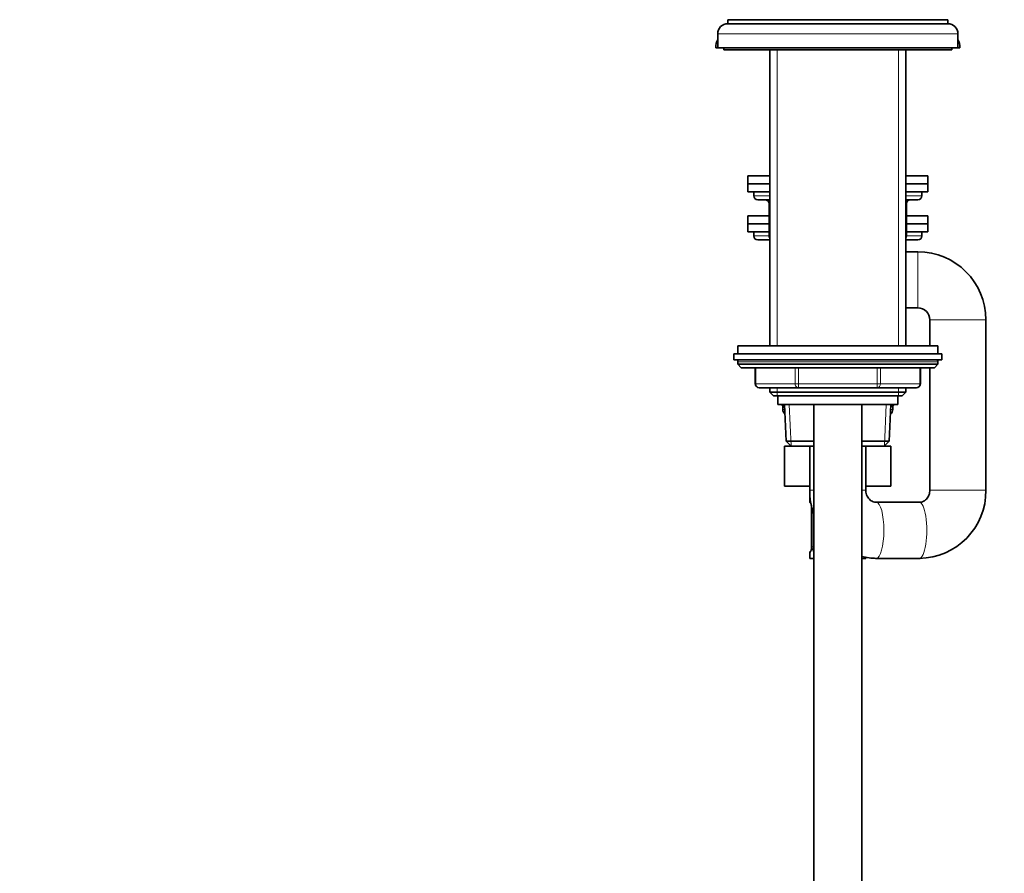
# Model space of a CAD drawing. Units: millimetres. Extents: x 0 to 2441, y 0 to 2736.
# Drawn here: x 283 to 529, y 1704 to 1917 of the extents above; entities that cross this region are included whole.
import ezdxf
from ezdxf import colors
from ezdxf.entities.mleader import LeaderData, LeaderLine
from ezdxf.math import Vec2, Vec3

# ---------------------------------------------------------------- set-up
doc = ezdxf.new("R2010")
doc.units = ezdxf.units.MM
doc.layers.add('DV7_Défaut', color=7, linetype='Continuous')
doc.layers.add('Défaut', color=7, linetype='Continuous')

# ---------------------------------------------------------------- blocks, each defined once
blk = doc.blocks.new('_DOT')
at = {"color": 0}
blk.add_line((0, 0), (-1, 0), dxfattribs=at)
at = {"color": 0, "const_width": 0.333}
blk.add_lwpolyline([(-0.1665, 0, 1), (0.1665, 0, 1)], format="xyb", close=True, dxfattribs=at)
blk = doc.blocks.new('SE6')
at = {"layer": 'DV7_Défaut', "color": 7, "linetype": 'Continuous', "lineweight": 35}
for p, q in [((459.68, 1916.87), (514.68, 1916.87)), ((459.68, 1916.87), (459.68, 1915.87)), ((514.68, 1915.87), (514.68, 1916.87)), ((459.68, 1915.87), (514.68, 1915.87)), ((457.18, 1913.37), (457.18, 1909.87)), ((517.18, 1909.87), (517.18, 1913.37)), ((457.18, 1909.87), (456.68, 1909.87)), ((457.18, 1909.87), (517.18, 1909.87)), ((458.68, 1909.87), (458.68, 1909.37)), ((458.68, 1909.37), (515.68, 1909.37)), ((470.18, 1909.37), (470.18, 1835.47)), ((504.18, 1835.47), (504.18, 1909.37)), ((515.68, 1909.37), (515.68, 1909.87)), ((517.68, 1909.87), (517.18, 1909.87)), ((464.68, 1877.92), (470.18, 1877.92)), ((464.68, 1877.92), (464.68, 1875.92)), ((504.18, 1877.92), (509.68, 1877.92)), ((509.68, 1875.92), (509.68, 1877.92)), ((464.68, 1875.92), (470.18, 1875.92)), ((464.68, 1875.92), (470.18, 1875.92)), ((464.68, 1875.92), (464.68, 1873.92)), ((504.18, 1875.92), (509.68, 1875.92)), ((504.18, 1875.92), (509.68, 1875.92)), ((509.68, 1873.92), (509.68, 1875.92)), ((464.68, 1873.92), (470.18, 1873.92)), ((466.18, 1873.92), (466.18, 1872.92)), ((467.18, 1871.92), (470.18, 1871.92)), ((504.18, 1873.92), (509.68, 1873.92)), ((504.18, 1871.92), (507.18, 1871.92)), ((508.18, 1872.92), (508.18, 1873.92)), ((470.01, 1870.92), (470.01, 1862.92)), ((504.34, 1862.92), (504.34, 1870.92)), ((470.01, 1867.87), (464.68, 1867.87)), ((464.68, 1867.87), (464.68, 1865.87)), ((509.68, 1867.87), (504.34, 1867.87)), ((509.68, 1865.87), (509.68, 1867.87)), ((470.01, 1865.87), (464.68, 1865.87)), ((470.01, 1865.87), (464.68, 1865.87)), ((464.68, 1865.87), (464.68, 1863.87)), ((509.68, 1865.87), (504.34, 1865.87)), ((509.68, 1865.87), (504.34, 1865.87)), ((509.68, 1863.87), (509.68, 1865.87)), ((470.01, 1863.87), (464.68, 1863.87)), ((466.18, 1863.87), (466.18, 1862.87)), ((509.68, 1863.87), (504.34, 1863.87)), ((508.18, 1862.87), (508.18, 1863.87)), ((470.18, 1861.87), (467.18, 1861.87)), ((507.18, 1861.87), (504.18, 1861.87)), ((507.18, 1858.92), (504.18, 1858.92)), ((504.18, 1844.92), (507.18, 1844.92)), ((510.18, 1841.92), (510.18, 1835.47)), ((524.18, 1799.37), (524.18, 1841.92)), ((512.18, 1835.47), (462.18, 1835.47)), ((462.18, 1835.47), (462.18, 1833.47)), ((512.18, 1833.47), (512.18, 1835.47)), ((461.18, 1833.47), (513.18, 1833.47)), ((461.18, 1833.47), (461.18, 1831.97)), ((513.18, 1831.97), (513.18, 1833.47)), ((461.18, 1831.97), (513.18, 1831.97)), ((462.18, 1831.47), (462.18, 1830.82)), ((512.18, 1830.82), (462.18, 1830.82)), ((462.18, 1830.82), (463.02, 1829.97)), ((511.33, 1829.97), (463.02, 1829.97)), ((466.55, 1829.97), (466.55, 1825.97)), ((507.81, 1825.97), (507.81, 1829.97)), ((510.18, 1829.97), (510.18, 1799.37)), ((511.33, 1829.97), (512.18, 1830.82)), ((512.18, 1830.82), (512.18, 1831.47)), ((477.36, 1824.97), (467.55, 1824.97)), ((470.18, 1824.97), (470.18, 1823.88)), ((470.18, 1823.88), (504.18, 1823.88)), ((470.18, 1823.88), (471.09, 1822.97)), ((471.09, 1822.97), (503.27, 1822.97)), ((472.18, 1822.97), (472.18, 1820.77)), ((496.99, 1824.97), (477.36, 1824.97)), ((506.81, 1824.97), (496.99, 1824.97)), ((502.18, 1820.77), (502.18, 1822.97)), ((503.27, 1822.97), (504.18, 1823.88)), ((504.18, 1823.88), (504.18, 1824.97)), ((472.18, 1820.77), (502.18, 1820.77)), ((473.94, 1820.24), (473.01, 1820.77)), ((473.43, 1820.53), (473.43, 1819.54)), ((473.91, 1820.77), (474.31, 1811.62)), ((481.18, 1820.77), (481.18, 1451.97)), ((493.18, 1451.97), (493.18, 1820.77)), ((500.04, 1811.62), (500.44, 1820.77)), ((501.28, 1820.77), (500.42, 1820.27)), ((500.93, 1820.53), (501.35, 1820.77)), ((500.93, 1819.54), (500.93, 1820.57)), ((473.9, 1810.37), (473.9, 1800.37)), ((473.9, 1810.37), (480.18, 1810.37)), ((481.18, 1811.62), (474.31, 1811.62)), ((474.31, 1811.62), (475.56, 1810.42)), ((475.56, 1810.42), (481.18, 1810.42)), ((476.68, 1810.42), (476.68, 1810.37)), ((480.18, 1810.42), (480.18, 1799.37)), ((500.04, 1811.62), (493.18, 1811.62)), ((493.18, 1810.42), (498.79, 1810.42)), ((494.18, 1799.37), (494.18, 1810.42)), ((494.18, 1810.37), (500.46, 1810.37)), ((497.68, 1810.37), (497.68, 1810.42)), ((498.79, 1810.42), (500.04, 1811.62)), ((500.46, 1810.37), (500.46, 1800.37)), ((473.9, 1800.37), (480.18, 1800.37)), ((480.18, 1798.37), (480.18, 1796.53)), ((494.18, 1800.37), (500.46, 1800.37)), ((507.54, 1796.37), (496.82, 1796.37)), ((480.63, 1795.13), (480.63, 1785.25)), ((480.18, 1783.85), (480.18, 1782.37)), ((480.62, 1785.25), (480.62, 1785.06)), ((480.18, 1782.37), (481.18, 1782.37)), ((493.18, 1782.37), (494.18, 1782.37)), ((494.18, 1782.37), (494.18, 1782.61)), ((496.64, 1782.37), (496.82, 1782.37)), ((496.82, 1782.37), (507.54, 1782.37)), ((507.54, 1782.37), (507.72, 1782.37))]:
    blk.add_line(p, q, dxfattribs=at)
at = {"layer": 'DV7_Défaut', "color": 7, "linetype": 'Continuous', "lineweight": 18}
for p, q in [((457.18, 1913.37), (517.18, 1913.37)), ((472.03, 1835.47), (472.03, 1909.37)), ((502.32, 1835.47), (502.32, 1909.37)), ((470.18, 1872.92), (466.18, 1872.92)), ((508.18, 1872.92), (504.18, 1872.92)), ((470.15, 1870.92), (470.01, 1870.92)), ((470.18, 1870.92), (470.15, 1870.92)), ((470.15, 1870.92), (470.15, 1862.92)), ((504.21, 1870.92), (504.18, 1870.92)), ((504.21, 1870.92), (504.34, 1870.92)), ((504.21, 1862.92), (504.21, 1870.92)), ((470.01, 1862.87), (466.18, 1862.87)), ((470.15, 1862.92), (470.01, 1862.92)), ((470.15, 1862.92), (470.18, 1862.92)), ((504.18, 1862.92), (504.21, 1862.92)), ((504.21, 1862.92), (504.34, 1862.92)), ((508.18, 1862.87), (504.34, 1862.87)), ((507.18, 1844.92), (507.18, 1858.92)), ((510.18, 1841.92), (524.18, 1841.92)), ((512.18, 1831.47), (462.18, 1831.47)), ((466.68, 1829.97), (466.68, 1825.97)), ((476.5, 1825.97), (476.5, 1829.97)), ((477.36, 1829.97), (477.36, 1825.97)), ((496.99, 1825.97), (496.99, 1829.97)), ((497.86, 1829.97), (497.86, 1825.97)), ((507.67, 1825.97), (507.67, 1829.97)), ((466.68, 1825.97), (466.55, 1825.97)), ((466.68, 1825.97), (476.5, 1825.97)), ((476.5, 1825.97), (477.36, 1825.97)), ((477.36, 1825.97), (496.99, 1825.97)), ((477.36, 1825.97), (477.36, 1824.97)), ((496.99, 1825.97), (497.86, 1825.97)), ((496.99, 1825.97), (496.99, 1824.97)), ((497.86, 1825.97), (507.67, 1825.97)), ((507.81, 1825.97), (507.67, 1825.97)), ((472.03, 1822.97), (472.03, 1824.97)), ((502.32, 1822.97), (502.32, 1824.97)), ((475.52, 1810.46), (475.07, 1820.82)), ((498.83, 1810.46), (499.28, 1820.82)), ((473.97, 1819.54), (473.43, 1819.54)), ((500.39, 1819.54), (500.93, 1819.54)), ((481.18, 1799.37), (480.18, 1799.37)), ((494.18, 1799.37), (493.18, 1799.37)), ((510.18, 1799.37), (524.18, 1799.37)), ((480.26, 1796.53), (480.18, 1796.53)), ((480.66, 1795.13), (480.63, 1795.13)), ((480.66, 1795.13), (480.66, 1785.25)), ((480.77, 1785.25), (480.77, 1794.89)), ((480.26, 1783.85), (480.18, 1783.85)), ((480.63, 1785.25), (480.66, 1785.25)), ((480.77, 1785.25), (481.18, 1785.25))]:
    blk.add_line(p, q, dxfattribs=at)
at = {"layer": 'DV7_Défaut', "color": 7, "linetype": 'Continuous', "lineweight": 35}
for centre, radius, start, end in [((459.68, 1913.37), 2.5, 90, 180), ((514.68, 1913.37), 2.5, 0, 90), ((461.21, 1909.87), 4.53, 152.8299, 180), ((513.15, 1909.87), 4.53, 0, 27.1701), ((467.18, 1872.92), 1, 180, 270), ((469.01, 1870.92), 1, 0, 90), ((505.34, 1870.92), 1, 90, 180), ((507.18, 1872.92), 1, 270, 0), ((467.18, 1862.87), 1, 180, 270), ((471.01, 1862.92), 1, 180, 213.4682), ((503.34, 1862.92), 1, 326.5318, 0), ((507.18, 1862.87), 1, 270, 0), ((507.18, 1841.92), 17, 0, 90), ((507.18, 1841.92), 3, 0, 90), ((462.68, 1831.47), 0.5, 90, 180), ((511.68, 1831.47), 0.5, 0, 90), ((467.55, 1825.97), 1, 180, 270), ((506.81, 1825.97), 1, 270, 0), ((474.93, 1819.54), 1.5, 180, 232.6505), ((499.43, 1819.54), 1.5, 307.3495, 0), ((497, 1799.19), 16.82, 179.3809, 199.4231), ((507.36, 1799.19), 16.82, 270.6213, 0.6121), ((480.58, 1796.53), 0.4, 180, 238.337), ((478.95, 1795.35), 1.67, 2.6197, 10.7614), ((479.32, 1795.22), 1.31, 355.8371, 8.9372), ((480.58, 1783.85), 0.4, 124.435, 180), ((478.68, 1785.11), 1.94, 348.5106, 358.6167), ((497, 1799.19), 16.82, 256.886, 269.3857)]:
    blk.add_arc(centre, radius, start, end, dxfattribs=at)
at = {"layer": 'DV7_Défaut', "color": 7, "linetype": 'Continuous', "lineweight": 18}
for centre, radius, start, end in [((477.31, 1795.14), 3.35, 359.8705, 3.9924), ((477.31, 1785.25), 3.35, 349.7304, 0.1284), ((483.55, 1785.23), 2.78, 179.628, 192.1955)]:
    blk.add_arc(centre, radius, start, end, dxfattribs=at)
for centre, major_axis, ratio, start_param, end_param in [((469.28, 1870.92), (0, 1), 0.866025, 4.712389, 6.283185), ((505.08, 1870.92), (0, -1), 0.866025, 3.141593, 4.712389), ((471.01, 1862.92), (0, -1), 0.866025, 4.712389, 4.984363), ((503.34, 1862.92), (0, 1), 0.866025, 4.440415, 4.712389), ((467.55, 1825.97), (0, -1), 0.866025, 4.712389, 6.283185), ((477.36, 1825.97), (0, 1), 0.866025, 1.570796, 3.141593), ((496.99, 1825.97), (0, 1), 0.866025, 3.141593, 4.712389), ((506.81, 1825.97), (0, 1), 0.866025, 3.141593, 4.712389), ((480.65, 1796.53), (0, -0.4), 0.988455, 4.712389, 5.660559), ((496.82, 1789.37), (0, -7), 0.26665, 0.000121, 3.134078), ((507.54, 1789.37), (0, -7), 0.26665, 0, 3.141593), ((480.65, 1783.85), (0, -0.4), 0.988455, 3.806165, 4.712389), ((480.98, 1784.65), (0.394, -0.069), 0.426558, 3.119431, 3.530367), ((481.19, 1784.65), (-0.391, -0.084), 0.411702, 4.664717, 5.801948)]:
    blk.add_ellipse(centre, major_axis=major_axis, ratio=ratio, start_param=start_param, end_param=end_param, dxfattribs=at)
at = {"layer": 'DV7_Défaut', "color": 7, "linetype": 'Continuous', "lineweight": 35}
for points, knots in [([(496.82, 1796.37), (496.76, 1796.37), (496.51, 1796.38), (496.06, 1796.47), (495.53, 1796.73), (495.06, 1797.11), (494.66, 1797.61), (494.36, 1798.21), (494.2, 1798.83), (494.18, 1799.19), (494.18, 1799.37)], [0, 0, 0, 0, 0.045929, 0.220861, 0.368446, 0.50518, 0.647113, 0.780242, 0.90786, 1, 1, 1, 1]), ([(510.18, 1799.37), (510.18, 1799.29), (510.17, 1799.01), (510.08, 1798.48), (509.85, 1797.88), (509.51, 1797.35), (509.09, 1796.92), (508.6, 1796.6), (508.07, 1796.41), (507.73, 1796.38), (507.54, 1796.37)], [0, 0, 0, 0, 0.041846, 0.166114, 0.291977, 0.421086, 0.555646, 0.698052, 0.850711, 1, 1, 1, 1]), ([(480.41, 1796.23), (480.41, 1796.23), (480.41, 1796.22), (480.45, 1796.15), (480.5, 1796.03), (480.52, 1795.94), (480.53, 1795.92)], [0, 0, 0, 0, 0.177973, 0.46875, 0.901486, 1, 1, 1, 1]), ([(480.58, 1784.72), (480.58, 1784.7), (480.56, 1784.57), (480.5, 1784.36), (480.43, 1784.19), (480.41, 1784.15), (480.41, 1784.15), (480.41, 1784.15)], [0, 0, 0, 0, 0.03919, 0.433217, 0.773234, 0.965028, 1, 1, 1, 1])]:
    blk.add_open_spline(points, degree=3, knots=knots, dxfattribs=at)
at = {"layer": 'DV7_Défaut', "color": 7, "linetype": 'Continuous', "lineweight": 18}
for points, knots in [([(480.6, 1784.65), (480.58, 1784.52), (480.55, 1784.41), (480.49, 1784.22), (480.46, 1784.13), (480.39, 1784), (480.36, 1783.94), (480.31, 1783.87), (480.28, 1783.85), (480.26, 1783.85)], [0, 0, 0, 0, 0.25, 0.25, 0.5, 0.5, 0.75, 0.75, 1, 1, 1, 1]), ([(481.17, 1783.99), (481.15, 1784.01), (481.12, 1784.04), (481.04, 1784.13), (480.99, 1784.22), (480.9, 1784.41), (480.86, 1784.52), (480.83, 1784.65)], [0, 0, 0, 0, 0.160916, 0.160916, 0.580458, 0.580458, 1, 1, 1, 1])]:
    blk.add_open_spline(points, degree=3, knots=knots, dxfattribs=at)

msp = doc.modelspace()

# ---------------------------------------------------------------- block references
at = {"layer": 'Défaut'}
msp.add_blockref('SE6', (0, 0), dxfattribs=at)

# ---------------------------------------------------------------- leaders
at = {"layer": 'Défaut', "color": 7, "linetype": 'Continuous', "lineweight": 18}
ml = msp.add_multileader_mtext('Standard', dxfattribs=at)
ml.set_content('{\\pxsm0.9;\\fSolid Edge ISO|b1||i0||c0|p34;\\W1.;29/09/2022\\P}', color=256)
ml.set_leader_properties()
ml.set_arrow_properties(name='DOT')
ml.build(insert=Vec2(0, 0))
ml.multileader.update_dxf_attribs({"leader_type": 0, "dogleg_length": 0, "arrow_head_size": 12})
ctx = ml.context
ctx.base_point, ctx.char_height, ctx.arrow_head_size, ctx.landing_gap_size = Vec3(2353.13, 2717.78), 12, 12, 4.2
notes = []
notes.append((ctx, [(0, (0, 0, 0), (0, 0), (1, 0), 1, [])]))
ctx.mtext.insert = Vec3(2355.13, 2723.9)
for ctx, leaders in notes:
    for number, flags, end, landing, length, lines in leaders:
        leader = LeaderData()
        leader.index, (leader.has_last_leader_line, leader.has_dogleg_vector, leader.attachment_direction) = number, flags
        leader.last_leader_point, leader.dogleg_vector, leader.dogleg_length = Vec3(end), Vec3(landing), length
        for number, points, colour, breaks in lines:
            line = LeaderLine()
            line.index, line.vertices, line.color, line.breaks = number, Vec3.list(points), colors.encode_raw_color(colour), breaks
            leader.lines.append(line)
        ctx.leaders.append(leader)

doc.saveas('drawing.dxf')
